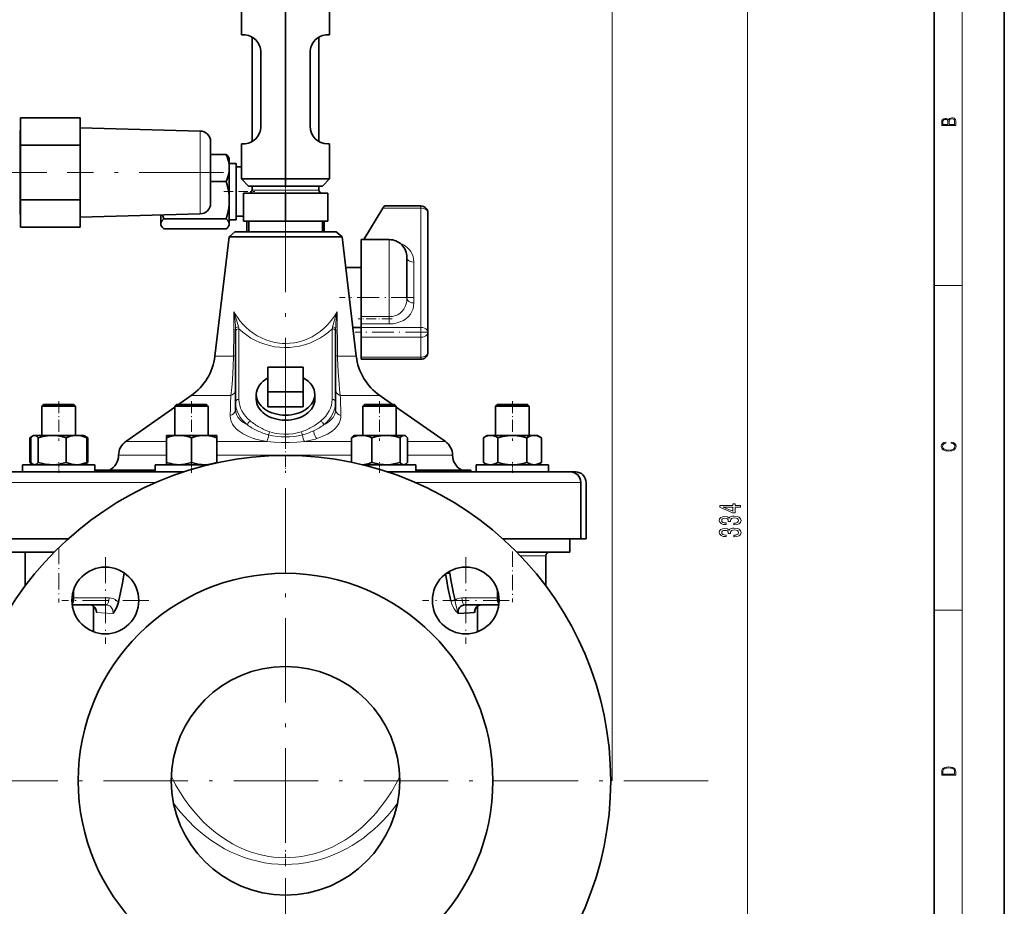
# Model space of a CAD drawing. Extents: x 0 to 420, y 0 to 297.
# Drawn here: x 280 to 420, y 106 to 232 of the extents above; entities that cross this region are included whole.
import ezdxf

# ---------------------------------------------------------------- set-up
doc = ezdxf.new("R2010")
doc.units = 0
doc.linetypes.add('DASHDOT', pattern=[18.5, 12, -3, 0.5, -3])

msp = doc.modelspace()

# ---------------------------------------------------------------- linework, layer by layer
at = {"color": 7, "lineweight": 35}
for p, q in [((420, 0), (420, 297)), ((410, 10), (410, 287)), ((311.511597, 243.800476), (311.511597, 230.300476)), ((317.761597, 243.800476), (317.761597, 209.800476)), ((324.011597, 243.800476), (324.011597, 230.300476)), ((311.511597, 230.300476), (311.761597, 230.300476)), ((313.011597, 215.135422), (313.011597, 229.965546)), ((322.511597, 215.135422), (322.511597, 229.965546)), ((323.761597, 230.300476), (324.011597, 230.300476)), ((314.261597, 227.800476), (314.261597, 217.300476)), ((321.261597, 217.300476), (321.261597, 227.800476)), ((280.046631, 218.490845), (288.546631, 218.490845)), ((280.046631, 218.490845), (280.046631, 214.608154)), ((288.546631, 214.608154), (288.546631, 218.490845)), ((279.946625, 216.700485), (280.046631, 216.700485)), ((305.613525, 216.619049), (288.546631, 217.065964)), ((280.046631, 214.608154), (288.546631, 214.608154)), ((280.046631, 214.608154), (280.046631, 206.842804)), ((288.546631, 206.842804), (288.546631, 214.608154)), ((307.097626, 215.095566), (307.097626, 210.725479)), ((311.761597, 214.800476), (311.511597, 214.800476)), ((311.511597, 214.800476), (311.511597, 209.800476)), ((324.011597, 214.800476), (323.761597, 214.800476)), ((324.011597, 214.800476), (324.011597, 209.800476)), ((307.097626, 213.305481), (309.337372, 213.305481)), ((309.761627, 212.757538), (309.666718, 212.921906)), ((309.761627, 212.757538), (309.761627, 211.366302)), ((309.761627, 212.007538), (310.761627, 212.007538)), ((310.761627, 205.179108), (310.761627, 212.007538)), ((310.761627, 211.507538), (311.511658, 211.507538)), ((307.097626, 210.725479), (307.097626, 206.355392)), ((309.761627, 211.366302), (309.761627, 206.778152)), ((307.097626, 209.427124), (309.337372, 209.427124)), ((317.761597, 209.800476), (311.511597, 209.800476)), ((312.511597, 208.800476), (311.511597, 209.800476)), ((312.511597, 208.800476), (317.761597, 208.800476)), ((313.011597, 208.800476), (313.011597, 208.200485)), ((317.761597, 208.800476), (317.761597, 209.800476)), ((324.011597, 209.800476), (317.761597, 209.800476)), ((317.761597, 208.800476), (323.011597, 208.800476)), ((322.511597, 208.800476), (322.511597, 208.200485)), ((323.011597, 208.800476), (324.011597, 209.800476)), ((317.761597, 207.800476), (311.761597, 207.800476)), ((311.761597, 203.800476), (311.761597, 207.800476)), ((323.761597, 207.800476), (317.761597, 207.800476)), ((317.761597, 203.800476), (317.761597, 207.800476)), ((323.761597, 203.800476), (323.761597, 207.800476)), ((280.046631, 206.842804), (288.546631, 206.842804)), ((280.046631, 206.842804), (280.046631, 202.960114)), ((288.546631, 202.960114), (288.546631, 206.842804)), ((309.761627, 206.778152), (309.761627, 203.419388)), ((337.011597, 205.96698), (331.887085, 205.96698)), ((279.946625, 204.750473), (280.046631, 204.750473)), ((305.613525, 204.831909), (288.546631, 204.384995)), ((300.011627, 203.419388), (300.011627, 204.685226)), ((310.761627, 204.007538), (310.761627, 205.179108)), ((310.761627, 204.507538), (311.761658, 204.507538)), ((331.591797, 205.674088), (328.920959, 201.175598)), ((338.011597, 187.996414), (338.011597, 204.96698)), ((300.011627, 203.257599), (300.011627, 203.419388)), ((300.011627, 203.257599), (300.106506, 203.09317)), ((300.435852, 204.129181), (309.337372, 204.129181)), ((309.761627, 203.257538), (309.666718, 203.09317)), ((309.761627, 204.007538), (310.761627, 204.007538)), ((309.761627, 203.419388), (309.761627, 203.257538)), ((317.761597, 203.800476), (311.761597, 203.800476)), ((312.261597, 202.300476), (312.261597, 203.800446)), ((312.522858, 203.800476), (312.522858, 202.300476)), ((323.761597, 203.800476), (317.761597, 203.800476)), ((323.000366, 203.800476), (323.000366, 202.300476)), ((323.261597, 202.300476), (323.261597, 203.800446)), ((280.046631, 202.960114), (288.546631, 202.960114)), ((300.435852, 202.70961), (309.337372, 202.70961)), ((310.561615, 202.300476), (309.722961, 201.55574)), ((317.761597, 202.300476), (310.561615, 202.300476)), ((324.961609, 202.300476), (317.761597, 202.300476)), ((324.961609, 202.300476), (325.800262, 201.55574)), ((309.722961, 201.55574), (307.705566, 184.605011)), ((309.722961, 201.55574), (317.761597, 201.55574)), ((317.761597, 201.55574), (325.800262, 201.55574)), ((325.800262, 201.55574), (327.817688, 184.605011)), ((328.511597, 201.175598), (332.511597, 201.175598)), ((328.511597, 201.175491), (328.511597, 190.223953)), ((335.011597, 192.874039), (335.011597, 198.675598)), ((328.511597, 197.196075), (326.319153, 197.195953)), ((328.511597, 190.223953), (328.511597, 189.186066)), ((328.511597, 189.186066), (328.511597, 188.703522)), ((310.636627, 188.45929), (310.636627, 188.136551)), ((310.636627, 188.136551), (310.636627, 178.096924)), ((324.886597, 188.136551), (324.886597, 188.45929)), ((324.886597, 178.096924), (324.886597, 188.136551)), ((328.511597, 188.696167), (327.33078, 188.696167)), ((328.511597, 188.703522), (328.511597, 187.289307)), ((338.011597, 185.167999), (338.011597, 187.996414)), ((328.511597, 187.289307), (328.511597, 184.460892)), ((328.511597, 184.460892), (328.511597, 184.167999)), ((337.011597, 184.167999), (328.511597, 184.167999)), ((315.261597, 183.046677), (320.261597, 183.046677)), ((315.261597, 179.511139), (315.261597, 183.046677)), ((320.261597, 183.046677), (320.261597, 179.511139)), ((320.261597, 179.511139), (315.261597, 179.511139)), ((315.261597, 177.389816), (315.261597, 179.511139)), ((320.261597, 177.389816), (320.261597, 179.511139)), ((304.35022, 178.997269), (302.533936, 177.725479)), ((310.636627, 178.096924), (310.636627, 177.007874)), ((313.59613, 178.45047), (313.59613, 179.157593)), ((321.927124, 178.45047), (321.927124, 179.157593)), ((324.886597, 178.096924), (324.886597, 177.007874)), ((331.173004, 178.997269), (332.989288, 177.725479)), ((283.363861, 177.725479), (283.113861, 177.475479)), ((283.363861, 177.725479), (283.113861, 177.475479)), ((283.113861, 177.475479), (283.938171, 177.475479)), ((283.113861, 177.475479), (283.113861, 173.332077)), ((283.113861, 177.475479), (283.113861, 173.332077)), ((284.101624, 177.725479), (283.363861, 177.725479)), ((283.938171, 177.475479), (287.876373, 177.475479)), ((287.626373, 177.725479), (284.101624, 177.725479)), ((287.626373, 177.725479), (287.876373, 177.475479)), ((287.626373, 177.725479), (287.876373, 177.475479)), ((287.876373, 177.475479), (287.876373, 173.332077)), ((302.015167, 177.362244), (295.023315, 172.466492)), ((302.265137, 177.725479), (302.015137, 177.475479)), ((302.265137, 177.725479), (302.015137, 177.475479)), ((302.015137, 177.475479), (304.569489, 177.475479)), ((302.015137, 177.475479), (302.015137, 177.362183)), ((302.015137, 177.475479), (302.015137, 173.332077)), ((304.551331, 177.725479), (302.265137, 177.725479)), ((306.527649, 177.725479), (304.551331, 177.725479)), ((304.569489, 177.475479), (306.777649, 177.475479)), ((306.527649, 177.725479), (306.777649, 177.475479)), ((306.777649, 177.475479), (306.777649, 173.332077)), ((320.261597, 177.389816), (315.261597, 177.389816)), ((328.995575, 177.725479), (328.745575, 177.475479)), ((328.745575, 177.475479), (332.928589, 177.475479)), ((328.745575, 177.475479), (328.745575, 173.332077)), ((332.73941, 177.725479), (328.995575, 177.725479)), ((333.258087, 177.725479), (332.73941, 177.725479)), ((332.928589, 177.475479), (333.508087, 177.475479)), ((333.258087, 177.725479), (333.508087, 177.475479)), ((333.258087, 177.725479), (333.508087, 177.475479)), ((333.508087, 177.475479), (333.508087, 173.332077)), ((333.508118, 177.362213), (340.499908, 172.466492)), ((347.896851, 177.725479), (347.646851, 177.475479)), ((347.896851, 177.725479), (347.646851, 177.475479)), ((347.646851, 177.475479), (347.653168, 177.475479)), ((347.646851, 177.475479), (347.646851, 173.332077)), ((347.646851, 177.475479), (347.646851, 173.332077)), ((347.653168, 177.475479), (352.409363, 177.475479)), ((347.902496, 177.725479), (347.896851, 177.725479)), ((352.159363, 177.725479), (347.902496, 177.725479)), ((352.159363, 177.725479), (352.409363, 177.475479)), ((352.159363, 177.725479), (352.409363, 177.475479)), ((352.409363, 177.475479), (352.409363, 173.332077)), ((281.920074, 173.332077), (281.367004, 173.012772)), ((281.367004, 169.485794), (281.367004, 173.012772)), ((281.50766, 169.485794), (281.50766, 173.012772)), ((281.920105, 173.332077), (281.796295, 173.26062)), ((281.920105, 173.332077), (282.041901, 173.332077)), ((282.041901, 173.332077), (284.569824, 173.332077)), ((282.399048, 173.332077), (282.393005, 173.332062)), ((282.402252, 173.332077), (282.399048, 173.332077)), ((282.576111, 169.485794), (282.576111, 173.012772)), ((284.569824, 173.332077), (288.023071, 173.332077)), ((286.563568, 169.485794), (286.563568, 173.012772)), ((288.023071, 173.332077), (289.070129, 173.332077)), ((288.591217, 173.332077), (288.584534, 173.332062)), ((288.599304, 173.332062), (288.591217, 173.332077)), ((289.070129, 173.332077), (289.193939, 173.26062)), ((289.07016, 173.332077), (289.62323, 173.012772)), ((289.482574, 169.485794), (289.482574, 173.012772)), ((289.62323, 169.485794), (289.62323, 173.012772)), ((300.82135, 173.332077), (302.608887, 173.332077)), ((300.82135, 173.012772), (300.82135, 173.332077)), ((300.82135, 169.485794), (300.82135, 173.012772)), ((302.608887, 173.332077), (306.183929, 173.332077)), ((304.396393, 169.485794), (304.396393, 173.012772)), ((306.183929, 173.332077), (307.971436, 173.332077)), ((307.971436, 173.332077), (307.971436, 173.012772)), ((307.971436, 169.485794), (307.971436, 173.012772)), ((327.139374, 169.514755), (327.139374, 173.012772)), ((327.551819, 173.332077), (327.428009, 173.26062)), ((327.551819, 173.332077), (328.598877, 173.332077)), ((328.598877, 173.332077), (332.052124, 173.332077)), ((330.058411, 169.485794), (330.058411, 173.012772)), ((332.052124, 173.332077), (334.580078, 173.332077)), ((334.045837, 169.485794), (334.045837, 173.012772)), ((334.580078, 173.332077), (334.701843, 173.332077)), ((334.701843, 173.332077), (334.825653, 173.26062)), ((335.114288, 169.485794), (335.114288, 173.012772)), ((346.453064, 173.332077), (345.899994, 173.012772)), ((345.899994, 169.485794), (345.899994, 173.012772)), ((346.329285, 173.26062), (346.324219, 173.25766)), ((346.453094, 173.332077), (346.329285, 173.26062)), ((346.342712, 173.268173), (346.329285, 173.26062)), ((346.453064, 173.332077), (346.932007, 173.332077)), ((346.932007, 173.332077), (350.028107, 173.332077)), ((347.96405, 169.485794), (347.96405, 173.012772)), ((350.028107, 173.332077), (353.124207, 173.332077)), ((352.092163, 169.485794), (352.092163, 173.012772)), ((352.556061, 173.332077), (352.550049, 173.332077)), ((352.567474, 173.332062), (352.556061, 173.332077)), ((353.124207, 173.332077), (353.603149, 173.332077)), ((353.603149, 173.332077), (354.156219, 173.012772)), ((353.679596, 173.287949), (353.726929, 173.26062)), ((353.726929, 173.26062), (353.729492, 173.259125)), ((354.156219, 169.485794), (354.156219, 173.012772)), ((281.793762, 169.23941), (281.367004, 169.485794)), ((289.199036, 169.240875), (289.62323, 169.485794)), ((300.82135, 169.166473), (300.82135, 169.485794)), ((307.971436, 169.485794), (307.971191, 169.427429)), ((346.453064, 169.166473), (345.899994, 169.485794)), ((353.603149, 169.166473), (354.156219, 169.485794)), ((303.282074, 168.150482), (277.261627, 168.150482)), ((280.682739, 169.166473), (280.335754, 169.166473)), ((280.335754, 168.150482), (280.335754, 169.166473)), ((280.335754, 168.150482), (280.335754, 169.166473)), ((290.65451, 169.166473), (280.682739, 169.166473)), ((281.920105, 169.166473), (281.796295, 169.23793)), ((281.920074, 169.166473), (281.843658, 169.210602)), ((289.070129, 169.166473), (289.193939, 169.23793)), ((290.654175, 168.400482), (290.654175, 168.150482)), ((290.654175, 168.400482), (291.034607, 168.400482)), ((290.65451, 168.400482), (290.65451, 169.166473)), ((291.034607, 168.400482), (291.191895, 168.400482)), ((291.034607, 168.150482), (291.034607, 168.400482)), ((291.191895, 168.400482), (293.40683, 168.400482)), ((291.191895, 168.150482), (291.191895, 168.400482)), ((291.521271, 168.400482), (292.650421, 168.400482)), ((291.82373, 168.400482), (292.020508, 168.400482)), ((291.82373, 168.150482), (291.82373, 168.400482)), ((292.020508, 168.400482), (293.749084, 168.400482)), ((293.749084, 168.400482), (293.884216, 168.400482)), ((293.884155, 168.400482), (294.178558, 168.400482)), ((293.884155, 168.150482), (293.884155, 168.400482)), ((294.178558, 168.400482), (295.481171, 168.400482)), ((295.150238, 168.150482), (295.150238, 168.400482)), ((295.150238, 168.400482), (295.380676, 168.400482)), ((295.380676, 168.150482), (295.380676, 168.400482)), ((295.380676, 168.400482), (296.227417, 168.400482)), ((295.481171, 168.400482), (295.958893, 168.400482)), ((295.958893, 168.400482), (295.978485, 168.400482)), ((295.978302, 168.400482), (296.245117, 168.400482)), ((296.227417, 168.150482), (296.227417, 168.400482)), ((296.227417, 168.400482), (296.281158, 168.400482)), ((296.245117, 168.400482), (296.435455, 168.400482)), ((296.281158, 168.400482), (296.511597, 168.400482)), ((296.281158, 168.150482), (296.281158, 168.400482)), ((296.511597, 168.150482), (296.511597, 168.400482)), ((296.511597, 168.400482), (298.309174, 168.400482)), ((296.511597, 168.400482), (297.127899, 168.400482)), ((296.707214, 168.150482), (296.707214, 168.400482)), ((296.707214, 168.400482), (296.970184, 168.400482)), ((296.970184, 168.150482), (296.970184, 168.400482)), ((296.970184, 168.400482), (297.676331, 168.400482)), ((297.676331, 168.400482), (298.179199, 168.400482)), ((297.676331, 168.150482), (297.676331, 168.400482)), ((298.179199, 168.150482), (298.179199, 168.400482)), ((298.179199, 168.400482), (298.462158, 168.400482)), ((298.462158, 168.150482), (298.462158, 168.400482)), ((298.462158, 168.400482), (299.23703, 168.400482)), ((298.682312, 168.400482), (298.947632, 168.400482)), ((298.682312, 168.150482), (298.682312, 168.400482)), ((298.947632, 168.400482), (299.23703, 168.400482)), ((298.947632, 168.150482), (298.947632, 168.400482)), ((302.308868, 169.166473), (299.23703, 169.166473)), ((299.23703, 168.150482), (299.23703, 169.166473)), ((306.835999, 169.166473), (302.308868, 169.166473)), ((332.987, 169.166473), (328.687225, 169.166473)), ((358.261597, 168.150482), (332.24115, 168.150482)), ((336.286194, 169.166473), (332.987, 169.166473)), ((334.701843, 169.166473), (334.825653, 169.23793)), ((336.286194, 168.150482), (336.286194, 169.166473)), ((336.286224, 168.400482), (336.826416, 168.400482)), ((336.286224, 168.400482), (336.662476, 168.400482)), ((336.662476, 168.150482), (336.662476, 168.400482)), ((336.662476, 168.400482), (337.359955, 168.400482)), ((336.826416, 168.400482), (338.321136, 168.400482)), ((337.359955, 168.150482), (337.359955, 168.400482)), ((337.359955, 168.400482), (337.655273, 168.400482)), ((337.655273, 168.150482), (337.655273, 168.400482)), ((337.655914, 168.400482), (339.442139, 168.400482)), ((338.210266, 168.400482), (340.08844, 168.400482)), ((338.321136, 168.400482), (338.56485, 168.400482)), ((338.321136, 168.150482), (338.321136, 168.400482)), ((338.56485, 168.150482), (338.56485, 168.400482)), ((339.442139, 168.400482), (339.674103, 168.400482)), ((339.442139, 168.150482), (339.442139, 168.400482)), ((339.44693, 168.400482), (340.361206, 168.400482)), ((339.674103, 168.400482), (341.611267, 168.400482)), ((339.674103, 168.150482), (339.674103, 168.400482)), ((340.08844, 168.400482), (341.320923, 168.400482)), ((340.08844, 168.150482), (340.08844, 168.400482)), ((340.919434, 168.400482), (341.14859, 168.400482)), ((341.14859, 168.400482), (341.268311, 168.400482)), ((341.268311, 168.400482), (342.065369, 168.400482)), ((341.320923, 168.150482), (341.320923, 168.400482)), ((341.320923, 168.400482), (343.100433, 168.400482)), ((341.611267, 168.400482), (341.809631, 168.400482)), ((341.611267, 168.150482), (341.611267, 168.400482)), ((341.809631, 168.150482), (341.809631, 168.400482)), ((342.065369, 168.400482), (342.680542, 168.400482)), ((342.307861, 168.400482), (343.045807, 168.400482)), ((342.680542, 168.400482), (342.927917, 168.400482)), ((342.680542, 168.150482), (342.680542, 168.400482)), ((342.927917, 168.150482), (342.927917, 168.400482)), ((343.100433, 168.150482), (343.100433, 168.400482)), ((343.100433, 168.400482), (344.095184, 168.400482)), ((344.095184, 168.150482), (344.095184, 168.400482)), ((344.868744, 168.150482), (344.868744, 169.166473)), ((344.868744, 168.150482), (344.868744, 169.166473)), ((354.746307, 169.166473), (344.869354, 169.166473)), ((355.1875, 169.166473), (354.746307, 169.166473)), ((355.1875, 168.150482), (355.1875, 169.166473)), ((358.261597, 168.150482), (359.011597, 168.150482)), ((359.754913, 158.650482), (359.754913, 166.650482)), ((360.511597, 166.650482), (360.511597, 158.650482)), ((275.768311, 158.650482), (286.875031, 158.650482)), ((348.648193, 158.650482), (359.754913, 158.650482)), ((358.199097, 158.650482), (358.199097, 156.725479)), ((360.511597, 158.650482), (359.754913, 158.650482)), ((277.324127, 156.725479), (284.855499, 156.725479)), ((280.745117, 156.725479), (280.745117, 151.953339)), ((280.745117, 156.725479), (280.745117, 151.953384)), ((350.667725, 156.725479), (358.199097, 156.725479)), ((354.778107, 156.225479), (354.778107, 151.953491)), ((294.782196, 153.798019), (294.783081, 153.725266)), ((294.783569, 153.725403), (294.887024, 153.725372)), ((287.607086, 151.312195), (287.607086, 150.225479)), ((347.916138, 151.312439), (347.916138, 150.225479)), ((287.421356, 149.225479), (292.281616, 149.225479)), ((343.241608, 149.225479), (348.101959, 149.225479)), ((290.866394, 148.147583), (290.850189, 148.318634))]:
    msp.add_line(p, q, dxfattribs=at)
at = {"color": 7, "lineweight": 13}
for p, q in [((414, 6), (414, 291)), ((364.243774, 124.225479), (364.243774, 259.791168)), ((383.466614, 80.215973), (383.466614, 242.309998)), ((279.946625, 216.700485), (279.946625, 216.245667)), ((279.946625, 216.245667), (279.946625, 208.43895)), ((305.613525, 216.619049), (305.613525, 210.725479)), ((305.613525, 210.725479), (305.613525, 204.831909)), ((279.946625, 208.43895), (279.946625, 204.750473)), ((322.511597, 208.200485), (313.011597, 208.200485)), ((337.011597, 205.674088), (337.011597, 205.96698)), ((331.591797, 205.674088), (337.011597, 205.674088)), ((337.011597, 205.674088), (337.011597, 188.703522)), ((332.511597, 201.175598), (332.511597, 190.223953)), ((336.011597, 192.166931), (336.011597, 197.968048)), ((410, 194.666672), (414, 194.666672)), ((310.412628, 190.082825), (310.420105, 190.920258)), ((325.110626, 190.082825), (325.103119, 190.920258)), ((332.511597, 190.223953), (328.511597, 190.223953)), ((328.511597, 189.186066), (332.511597, 189.186066)), ((332.511597, 190.223953), (332.511597, 189.186066)), ((311.136597, 178.45047), (311.136597, 188.487778)), ((324.386597, 188.491043), (324.386597, 178.45047)), ((337.011597, 188.703522), (328.511597, 188.703522)), ((337.011597, 188.703522), (337.011597, 187.289307)), ((328.511597, 187.289307), (337.011597, 187.289307)), ((337.011597, 187.289307), (337.011597, 184.460892)), ((307.705566, 184.605011), (310.366821, 184.605011)), ((325.156403, 184.605011), (327.817688, 184.605011)), ((337.011597, 184.460892), (328.511597, 184.460892)), ((337.011597, 184.460892), (337.011597, 184.167999)), ((304.35022, 178.997269), (309.969849, 178.997269)), ((325.553375, 178.997269), (331.173004, 178.997269)), ((295.023315, 172.466492), (300.82135, 172.466492)), ((307.971436, 172.466492), (315.083313, 172.466492)), ((320.439911, 172.466492), (327.139374, 172.466492)), ((335.114288, 172.466492), (340.499908, 172.466492)), ((294.011627, 170.523026), (300.82135, 170.523026)), ((307.971436, 170.523026), (327.139374, 170.523026)), ((335.114288, 170.523026), (341.511597, 170.523026)), ((292.020508, 168.150482), (292.020508, 168.400482)), ((293.749084, 168.150482), (293.749084, 168.400482)), ((294.178558, 168.150482), (294.178558, 168.400482)), ((342.065369, 168.150482), (342.065369, 168.400482)), ((275.768311, 166.650482), (299.344727, 166.650482)), ((336.178497, 166.650482), (359.754913, 166.650482)), ((351.154175, 156.225479), (354.778107, 156.225479)), ((287.607086, 150.225479), (287.393219, 150.225479)), ((292.664307, 150.225479), (287.607086, 150.225479)), ((347.916138, 150.225479), (342.858948, 150.225479)), ((348.130005, 150.225479), (347.916138, 150.225479)), ((410, 148.5), (414, 148.5))]:
    msp.add_line(p, q, dxfattribs=at)
at = {"color": 7, "linetype": 'DASHDOT', "lineweight": 13, "ltscale": 0.444904}
msp.add_line((317.761597, 213.652405), (317.761597, 231.448547), dxfattribs=at)
at = {"color": 7, "linetype": 'DASHDOT', "lineweight": 13}
for p, q in [((283.7901, 210.725479), (238.868118, 210.725479)), ((308.952728, 210.725479), (286.691223, 210.725479)), ((317.761597, 205.720047), (317.761597, 182.685196)), ((317.761597, 184.350479), (317.761597, 64.100479)), ((377.886597, 124.225479), (257.636627, 124.225479))]:
    msp.add_line(p, q, dxfattribs=at)
at = {"color": 7, "linetype": 'DASHDOT', "lineweight": 13, "ltscale": 0.030007}
msp.add_line((317.761597, 208.900497), (317.761597, 207.700211), dxfattribs=at)
at = {"color": 7, "linetype": 'DASHDOT', "lineweight": 13, "ltscale": 0.110232}
msp.add_line((308.969666, 208.007538), (313.378937, 208.007538), dxfattribs=at)
at = {"color": 7, "linetype": 'DASHDOT', "lineweight": 13, "ltscale": 0.262606}
msp.add_line((335.948059, 192.946167), (325.443817, 192.946167), dxfattribs=at)
at = {"color": 7, "linetype": 'DASHDOT', "lineweight": 13, "ltscale": 0.120007}
msp.add_line((332.911621, 189.893158), (328.111328, 189.893158), dxfattribs=at)
at = {"color": 7, "linetype": 'DASHDOT', "lineweight": 13, "ltscale": 0.255007}
msp.add_line((337.861633, 187.996414), (327.661346, 187.996414), dxfattribs=at)
at = {"color": 7, "linetype": 'DASHDOT', "lineweight": 13, "ltscale": 0.141389}
for p, q in [((285.495117, 178.196777), (285.495117, 172.541229)), ((304.396393, 178.196777), (304.396393, 172.541229)), ((331.126831, 178.196777), (331.126831, 172.541229)), ((350.028107, 178.196777), (350.028107, 172.541229))]:
    msp.add_line(p, q, dxfattribs=at)
at = {"color": 7, "linetype": 'DASHDOT', "lineweight": 13, "ltscale": 0.121988}
msp.add_line((317.761597, 172.873123), (317.761597, 167.993591), dxfattribs=at)
at = {"color": 7, "linetype": 'DASHDOT', "lineweight": 13, "ltscale": 0.040059}
for p, q in [((285.495117, 168.016953), (285.495117, 169.619324)), ((304.396393, 168.016953), (304.396393, 169.619324)), ((331.126831, 168.016953), (331.126831, 169.619324)), ((350.028107, 168.016953), (350.028107, 169.619324))]:
    msp.add_line(p, q, dxfattribs=at)
at = {"color": 7, "linetype": 'DASHDOT', "lineweight": 13, "ltscale": 0.195008}
msp.add_line((285.495117, 157.375504), (285.495117, 149.575195), dxfattribs=at)
at = {"color": 7, "linetype": 'DASHDOT', "lineweight": 13, "ltscale": 0.30875}
for p, q in [((292.128998, 156.033096), (292.128998, 143.683105)), ((343.394226, 156.033096), (343.394226, 143.683105)), ((298.303986, 149.858093), (285.953979, 149.858093)), ((349.569244, 149.858093), (337.219238, 149.858093))]:
    msp.add_line(p, q, dxfattribs=at)
at = {"color": 7, "linetype": 'DASHDOT', "lineweight": 13, "ltscale": 0.180007}
msp.add_line((350.028107, 156.8255), (350.028107, 149.625214), dxfattribs=at)
at = {"color": 7, "linetype": 'DASHDOT', "lineweight": 13, "ltscale": 0.347469}
msp.add_line((317.761597, 125.988853), (317.761597, 112.090096), dxfattribs=at)
at = {"color": 7, "lineweight": 13}
for points in [[(413.092773, 217.408401), (413.092773, 217.823563), (413.087219, 218.092682), (413.048279, 218.255402), (412.973175, 218.353455), (412.8591, 218.428574), (412.720032, 218.474457), (412.553131, 218.49115), (412.36676, 218.470291), (412.213776, 218.41188), (412.102509, 218.320084), (412.035736, 218.199081), (411.966217, 218.292969), (411.866058, 218.363892), (411.74646, 218.405624), (411.604584, 218.422302), (411.351471, 218.374329), (411.173431, 218.240799), (411.109467, 218.094772), (411.092773, 217.904922), (411.092773, 217.408401)], [(411.256897, 217.879883), (411.27359, 218.05513), (411.329224, 218.180298), (411.440491, 218.255402), (411.615723, 218.280441), (411.796539, 218.253326), (411.904999, 218.178223), (411.960632, 218.048874), (411.974548, 217.867371), (411.974548, 217.546097), (411.256897, 217.546097)], [(412.92865, 217.546097), (412.138672, 217.546097), (412.138672, 217.961258), (412.166473, 218.128143), (412.241577, 218.251236), (412.369537, 218.324249), (412.5448, 218.349289), (412.733948, 218.324249), (412.850769, 218.251236), (412.911957, 218.128143), (412.92865, 217.950821)], [(412.439087, 172.234772), (412.669952, 172.193054), (412.842438, 172.099167), (412.94812, 171.959396), (412.984283, 171.779984), (412.925873, 171.563004), (412.753418, 171.400284), (412.469696, 171.295975), (412.085815, 171.260513), (411.70752, 171.295975), (411.432129, 171.398193), (411.262451, 171.558838), (411.204041, 171.775803), (411.237427, 171.946884), (411.332001, 172.082489), (411.482208, 172.176361), (411.67691, 172.220169), (411.67691, 172.355774), (411.415436, 172.30571), (411.215179, 172.186798), (411.087219, 172.007385), (411.039917, 171.775803), (411.112244, 171.504593), (411.198486, 171.391937), (411.318085, 171.295975), (411.646332, 171.164536), (411.85495, 171.129074), (412.088593, 171.118637), (412.32782, 171.129074), (412.536438, 171.164536), (412.870239, 171.293884), (413.078857, 171.500427), (413.148407, 171.771637), (413.098328, 172.011551), (412.962036, 172.195145), (412.739502, 172.316147), (412.439087, 172.370377)], [(382.466614, 163.117004), (382.466614, 163.350433), (381.723114, 163.350433), (381.723114, 163.607208), (381.377289, 163.607208), (381.377289, 163.350433), (379.531464, 163.350433), (379.531464, 163.11441), (381.342712, 162.325943), (381.723114, 162.325943), (381.723114, 163.117004)], [(381.377289, 162.543808), (380.032898, 163.117004), (381.377289, 163.117004)], [(381.524261, 160.609375), (381.554504, 160.609375), (381.969513, 160.650879), (382.280762, 160.772766), (382.479614, 160.964706), (382.553101, 161.218887), (382.479614, 161.488617), (382.289398, 161.690933), (381.986816, 161.820618), (381.597748, 161.867294), (381.342712, 161.846558), (381.135223, 161.78949), (380.975281, 161.696121), (380.858582, 161.571625), (380.625122, 161.740204), (380.253357, 161.799866), (379.916199, 161.760956), (379.661133, 161.649429), (379.501221, 161.46788), (379.445007, 161.218887), (379.51416, 160.985458), (379.704376, 160.806488), (380.006958, 160.689774), (380.408997, 160.650879), (380.43927, 160.650879), (380.43927, 160.881714), (380.162598, 160.902466), (379.963745, 160.969894), (379.842712, 161.078827), (379.7995, 161.231857), (379.834045, 161.36673), (379.924835, 161.465286), (380.071838, 161.524933), (380.27066, 161.548279), (380.482483, 161.524933), (380.625122, 161.462692), (380.711578, 161.35376), (380.737518, 161.205917), (380.733215, 161.104767), (381.074707, 161.104767), (381.06604, 161.231857), (381.10495, 161.395248), (381.20871, 161.517151), (381.377289, 161.589783), (381.597748, 161.615723), (381.84848, 161.587189), (382.034363, 161.511963), (382.151062, 161.392654), (382.189972, 161.234451), (382.146729, 161.071045), (382.017059, 160.951736), (381.80957, 160.876526), (381.524261, 160.847992)], [(381.524261, 158.897995), (381.554504, 158.897995), (381.969513, 158.939484), (382.280762, 159.061386), (382.479614, 159.253326), (382.553101, 159.507507), (382.479614, 159.777237), (382.289398, 159.979553), (381.986816, 160.109222), (381.597748, 160.155914), (381.342712, 160.135162), (381.135223, 160.07811), (380.975281, 159.984741), (380.858582, 159.860229), (380.625122, 160.028824), (380.253357, 160.088486), (379.916199, 160.049576), (379.661133, 159.938049), (379.501221, 159.7565), (379.445007, 159.507507), (379.51416, 159.274078), (379.704376, 159.095108), (380.006958, 158.978394), (380.408997, 158.939484), (380.43927, 158.939484), (380.43927, 159.170319), (380.162598, 159.191071), (379.963745, 159.258514), (379.842712, 159.367447), (379.7995, 159.520477), (379.834045, 159.655334), (379.924835, 159.753906), (380.071838, 159.813553), (380.27066, 159.836899), (380.482483, 159.813553), (380.625122, 159.751312), (380.711578, 159.642365), (380.737518, 159.494537), (380.733215, 159.393372), (381.074707, 159.393372), (381.06604, 159.520477), (381.10495, 159.683868), (381.20871, 159.805771), (381.377289, 159.878387), (381.597748, 159.904327), (381.84848, 159.875793), (382.034363, 159.800583), (382.151062, 159.681274), (382.189972, 159.523071), (382.146729, 159.359665), (382.017059, 159.240356), (381.80957, 159.165131), (381.524261, 159.136612)], [(411.092773, 125.368179), (411.092773, 125.01561), (413.092773, 125.01561), (413.092773, 125.42868), (413.078857, 125.683205), (413.006531, 125.87722), (412.867462, 126.010742), (412.667175, 126.110878), (412.408478, 126.171379), (412.088593, 126.192245), (411.790955, 126.171379), (411.543396, 126.117134), (411.345917, 126.027428), (411.201263, 125.908516), (411.109467, 125.71032), (411.092773, 125.470406)], [(412.92865, 125.153297), (411.256897, 125.153297), (411.256897, 125.42868), (411.270813, 125.658165), (411.345917, 125.833412), (411.465515, 125.927292), (411.629639, 125.994049), (411.838257, 126.035774), (412.094177, 126.050377), (412.361206, 126.035774), (412.575378, 125.994049), (412.739502, 125.923119), (412.853546, 125.822983), (412.917542, 125.660255), (412.92865, 125.443283)]]:
    msp.add_lwpolyline(points, close=True, dxfattribs=at)
at = {"color": 7, "lineweight": 35}
for points in [[(309.337372, 213.305481), (309.531342, 213.10997), (309.664734, 212.925339)], [(309.761627, 211.366302), (309.740509, 211.783829), (309.678131, 212.201294), (309.574524, 212.627914), (309.46875, 212.959427), (309.337372, 213.305481)], [(309.337372, 209.427124), (309.46875, 209.773178), (309.574524, 210.104691), (309.678131, 210.531296), (309.740509, 210.948776), (309.761627, 211.366302)], [(309.761627, 206.778152), (309.740509, 207.348495), (309.678131, 207.918777), (309.574524, 208.501541), (309.46875, 208.954407), (309.337372, 209.427124)], [(309.337372, 204.129181), (309.46875, 204.601898), (309.574524, 205.054764), (309.678131, 205.637527), (309.740509, 206.207809), (309.761627, 206.778152)], [(300.435852, 204.129181), (300.1987, 203.88118), (300.117096, 203.763626), (300.058777, 203.648407), (300.023529, 203.534149), (300.011627, 203.419388)], [(300.011627, 203.419388), (300.036102, 203.254715), (300.10849, 203.089752)], [(300.10849, 203.089752), (300.241882, 202.905121), (300.435852, 202.70961)], [(309.761627, 203.419388), (309.749695, 203.534149), (309.714447, 203.648407), (309.656128, 203.763626), (309.574524, 203.88118), (309.337372, 204.129181)], [(309.337372, 202.70961), (309.531342, 202.905121), (309.664734, 203.089752)], [(309.664734, 203.089752), (309.737122, 203.254715), (309.761627, 203.419388)], [(281.796295, 173.26062), (281.692566, 173.189468), (281.50766, 173.012772)], [(282.576111, 173.012772), (282.393982, 173.190048), (282.291229, 173.261154), (282.188477, 173.307846), (282.041901, 173.332077)], [(284.569824, 173.332077), (283.890747, 173.293686), (283.219604, 173.18071), (282.576111, 173.012772)], [(286.563568, 173.012772), (285.946075, 173.175156), (285.317932, 173.285538), (284.94458, 173.320557), (284.569824, 173.332077)], [(288.023071, 173.332077), (287.752838, 173.320953), (287.48526, 173.287415), (287.183319, 173.222794), (286.886261, 173.133728), (286.563568, 173.012772)], [(289.482574, 173.012772), (288.96283, 173.194733), (288.695862, 173.26123), (288.425171, 173.306946), (288.023071, 173.332077)], [(289.193939, 173.26062), (289.297699, 173.189468), (289.482574, 173.012772)], [(302.608887, 173.332077), (302.09024, 173.30426), (301.577209, 173.221481), (301.196503, 173.127792), (300.82135, 173.012772)], [(304.396393, 173.012772), (303.843842, 173.174988), (303.27948, 173.285645), (302.944977, 173.320557), (302.608887, 173.332077)], [(306.183929, 173.332077), (305.8479, 173.320587), (305.514374, 173.285812), (305.150818, 173.221649), (304.790955, 173.133423), (304.396393, 173.012772)], [(307.971436, 173.012772), (307.417664, 173.174896), (306.852173, 173.28566), (306.51886, 173.320572), (306.183929, 173.332077)], [(328.598877, 173.332077), (328.174927, 173.304108), (327.757721, 173.221619), (327.445282, 173.127563), (327.139374, 173.012772)], [(327.139374, 173.012772), (327.32428, 173.189468), (327.428009, 173.26062)], [(330.058411, 173.012772), (329.60907, 173.174591), (329.145691, 173.285889), (328.87323, 173.320587), (328.598877, 173.332077)], [(332.052124, 173.332077), (331.372528, 173.293747), (330.700928, 173.180679), (330.058411, 173.012772)], [(334.045837, 173.012772), (333.427734, 173.17511), (332.799011, 173.285553), (332.42627, 173.320557), (332.052124, 173.332077)], [(334.580078, 173.332077), (334.474945, 173.319672), (334.37442, 173.284058), (334.28064, 173.229462), (334.113708, 173.085297), (334.045837, 173.012772)], [(335.114288, 173.012772), (334.929413, 173.189468), (334.825653, 173.26062)], [(346.932007, 173.332077), (346.631012, 173.303757), (346.33905, 173.221985), (346.115356, 173.126953), (345.899994, 173.012772)], [(347.96405, 173.012772), (347.756287, 173.124008), (347.54071, 173.21759), (347.316833, 173.28653), (347.125702, 173.320679), (346.932007, 173.332077)], [(350.028107, 173.332077), (349.367981, 173.29718), (348.691406, 173.19252), (347.96405, 173.012772)], [(352.092163, 173.012772), (351.364807, 173.19252), (350.688232, 173.29718), (350.028107, 173.332077)], [(353.124207, 173.332077), (352.821106, 173.303955), (352.527283, 173.221939), (352.305603, 173.126755), (352.092163, 173.012772)], [(354.156219, 173.012772), (353.792114, 173.193069), (353.60083, 173.260696), (353.404785, 173.307495), (353.124207, 173.332077)], [(281.50766, 169.485794), (281.692566, 169.309097), (281.796295, 169.23793)], [(282.041901, 169.166473), (282.147003, 169.178879), (282.247559, 169.214508), (282.341309, 169.269104), (282.50824, 169.413269), (282.576111, 169.485794)], [(282.576111, 169.485794), (283.194214, 169.323456), (283.822968, 169.213013), (284.195679, 169.178009), (284.569824, 169.166473)], [(284.569824, 169.166473), (285.24942, 169.204803), (285.921021, 169.317871), (286.563568, 169.485794)], [(286.563568, 169.485794), (287.012909, 169.323975), (287.476257, 169.212677), (287.748718, 169.177963), (288.023071, 169.166473)], [(288.023071, 169.166473), (288.447021, 169.194443), (288.864227, 169.276947), (289.176666, 169.371002), (289.482574, 169.485794)], [(289.482574, 169.485794), (289.297699, 169.309097), (289.193939, 169.23793)], [(300.82135, 169.485794), (301.375122, 169.323669), (301.940613, 169.212906), (302.273926, 169.177979), (302.608887, 169.166473)], [(302.608887, 169.166473), (302.944885, 169.177979), (303.278412, 169.212753), (303.641968, 169.276917), (304.001862, 169.365128), (304.396393, 169.485794)], [(304.396393, 169.485794), (304.948975, 169.323563), (305.513306, 169.212921), (305.847809, 169.177994), (306.183929, 169.166473)], [(306.183929, 169.166473), (306.702576, 169.194305), (307.215576, 169.277084), (307.596283, 169.370758), (307.971436, 169.485794)], [(328.682861, 169.167542), (328.955872, 169.186005), (329.225769, 169.22731), (329.491821, 169.289948), (329.753815, 169.371017), (330.058411, 169.485794)], [(330.058411, 169.485794), (330.675873, 169.32341), (331.304016, 169.213013), (331.677368, 169.178009), (332.052124, 169.166473)], [(332.052124, 169.166473), (332.731201, 169.204865), (333.402344, 169.317856), (334.045837, 169.485794)], [(334.045837, 169.485794), (334.227966, 169.308517), (334.330719, 169.237396), (334.433472, 169.190704), (334.580078, 169.166473)], [(334.825653, 169.23793), (334.929413, 169.309097), (335.114288, 169.485794)], [(345.899994, 169.485794), (346.26413, 169.305496), (346.455383, 169.237869), (346.651428, 169.191055), (346.932007, 169.166473)], [(346.932007, 169.166473), (347.235107, 169.194611), (347.528931, 169.276611), (347.75061, 169.371796), (347.96405, 169.485794)], [(347.96405, 169.485794), (348.691406, 169.306046), (349.367981, 169.20137), (350.028107, 169.166473)], [(350.028107, 169.166473), (350.688232, 169.20137), (351.364807, 169.306046), (352.092163, 169.485794)], [(352.092163, 169.485794), (352.299927, 169.374542), (352.515503, 169.280975), (352.73938, 169.212036), (352.930511, 169.177872), (353.124207, 169.166473)], [(353.124207, 169.166473), (353.425232, 169.194794), (353.717163, 169.276566), (353.940857, 169.371613), (354.156219, 169.485794)], [(294.783569, 153.72522), (294.509338, 152.069138), (294.349396, 151.244308), (293.996185, 149.610092)], [(340.52655, 153.644775), (340.68158, 152.677643), (340.858551, 151.714005), (341.265778, 149.797699)], [(341.876465, 149.919937), (341.659515, 150.874542), (341.459595, 151.833221), (341.280212, 152.795959), (341.124939, 153.762512)], [(287.40451, 149.366409), (287.467163, 149.476562), (287.549438, 149.716705), (287.596313, 149.998947), (287.607086, 150.225479)], [(341.266052, 149.797775), (341.360352, 149.808212), (341.594391, 149.851303), (341.876465, 149.919937)], [(289.963013, 149.225479), (290.186035, 149.19223), (290.402039, 149.093063), (290.593567, 148.928711), (290.743408, 148.703506), (290.832886, 148.43338), (290.848785, 148.318619)], [(293.198639, 147.998077), (293.380402, 148.269272), (293.564789, 148.564163), (293.741394, 148.896454), (293.920563, 149.339767), (293.996155, 149.610092)], [(342.32312, 147.997696), (342.299744, 148.176514), (342.307037, 148.35675), (342.345032, 148.534088), (342.413208, 148.702103), (342.508545, 148.853683), (342.629791, 148.985291), (342.770813, 149.090012), (342.928619, 149.167084), (343.08252, 149.210434), (343.241608, 149.225479)], [(345.560242, 149.225479), (345.412506, 149.211273), (345.269745, 149.170425), (345.132629, 149.103912), (345.008362, 149.015472), (344.896881, 148.904297), (344.805359, 148.776047), (344.705505, 148.550323), (344.658905, 148.307724), (344.658112, 148.147675)], [(344.688934, 148.422302), (344.725952, 148.567978), (344.829315, 148.79303), (344.92981, 148.92807), (345.122314, 149.091843), (345.338348, 149.191803), (345.560242, 149.225479)], [(342.323181, 147.997711), (343.998901, 148.09816), (344.658478, 148.147705)]]:
    msp.add_lwpolyline(points, dxfattribs=at)
at = {"color": 7, "lineweight": 13}
for points in [[(336.011597, 197.968048), (335.98465, 198.378113), (335.898926, 198.784576), (335.747314, 199.181686), (335.586304, 199.469559), (335.382965, 199.744125), (335.045776, 200.081421), (334.638794, 200.376282), (334.169525, 200.618469), (333.995361, 200.687683)], [(336.011597, 197.968048), (335.704407, 198.002563), (335.556671, 198.045593), (335.41687, 198.106583), (335.247314, 198.220276), (335.113007, 198.368088), (335.055054, 198.472534), (335.020203, 198.585114), (335.011597, 198.67514)], [(335.011597, 192.874039), (334.991302, 192.458679), (334.92218, 192.049103), (334.793457, 191.654572), (334.60907, 191.303406), (334.365631, 190.99025), (334.062988, 190.719604), (333.717377, 190.506042), (333.322418, 190.346115), (332.906586, 190.252182), (332.511597, 190.223953)], [(332.511597, 189.186066), (333.088013, 189.224442), (333.646149, 189.336197), (334.168793, 189.516266), (334.527496, 189.692734), (334.851562, 189.900299), (335.222778, 190.217773), (335.522003, 190.572098), (335.74762, 190.952728), (335.89978, 191.349884), (335.985016, 191.756668), (336.011597, 192.166931)], [(335.011597, 192.874039), (335.024811, 192.762314), (335.062347, 192.655243), (335.163574, 192.50174), (335.30304, 192.375549), (335.489197, 192.271088), (335.695221, 192.203583), (336.011597, 192.166931)], [(317.761597, 186.412796), (317.321167, 186.424164), (316.88205, 186.460297), (316.224915, 186.561981), (315.577423, 186.719757), (314.945251, 186.930923), (314.33371, 187.19223), (313.733765, 187.508011), (313.161072, 187.87088), (312.618835, 188.277969), (312.110229, 188.726318), (311.679138, 189.167084), (311.279114, 189.636688), (310.911499, 190.131699), (310.656281, 190.52002), (310.420105, 190.920258)], [(311.067291, 188.773727), (310.979309, 189.112595), (310.77887, 189.784241), (310.420105, 190.920258)], [(310.420105, 190.920258), (310.453522, 190.665329), (310.58139, 189.499832), (310.623505, 188.913635), (310.636627, 188.459305)], [(325.103119, 190.920258), (324.713776, 190.283508), (324.274933, 189.679688), (323.789032, 189.112991), (323.258575, 188.587891), (322.686279, 188.108948), (322.132141, 187.717606), (321.549713, 187.373138), (320.940735, 187.078232), (320.307556, 186.834839), (319.685913, 186.65274), (319.051605, 186.521042), (318.408783, 186.440796), (317.761597, 186.412933)], [(325.103119, 190.920258), (325.067078, 190.806625), (324.681274, 189.57901), (324.524719, 189.042999), (324.455933, 188.773727)], [(324.886597, 188.459305), (324.893158, 188.770493), (324.932922, 189.394867), (325.007507, 190.14978), (325.103119, 190.920258)], [(311.067291, 188.773727), (310.900177, 188.738937), (310.756927, 188.66568), (310.681396, 188.589523), (310.640808, 188.499435), (310.636627, 188.45932)], [(311.136597, 188.487778), (311.671326, 188.012756), (312.241455, 187.578644), (312.843079, 187.187912), (313.471283, 186.843002), (314.121887, 186.545822), (314.793671, 186.297058), (315.483246, 186.098679), (316.185791, 185.952988), (316.896301, 185.861725), (317.610718, 185.824905), (318.325989, 185.841721), (319.038086, 185.911514), (319.743042, 186.033646), (320.436951, 186.20752), (321.227234, 186.474854), (321.98941, 186.81015), (322.720337, 187.212326), (323.305298, 187.598343), (323.86084, 188.02562), (324.384277, 188.491653)], [(324.386597, 188.490112), (324.540253, 188.472412), (324.682129, 188.421066), (324.768158, 188.364975), (324.834595, 188.293335), (324.873047, 188.217667), (324.886597, 188.136551)], [(324.455933, 188.773727), (324.622711, 188.738693), (324.766296, 188.66571), (324.826813, 188.609818), (324.868103, 188.544556), (324.886597, 188.45932)], [(310.366821, 184.605011), (310.322052, 183.173401), (310.203796, 181.262207), (310.101257, 180.126068), (309.969849, 178.997269)], [(310.636627, 184.723206), (310.634308, 184.711502), (310.61676, 184.688904), (310.590454, 184.671249), (310.517212, 184.641266), (310.366821, 184.605011)], [(325.156403, 184.605011), (325.013, 184.639252), (324.909729, 184.686661), (324.895508, 184.700531), (324.887634, 184.715561), (324.886597, 184.723206)], [(325.553375, 178.997269), (325.451599, 179.843933), (325.36731, 180.695541), (325.242737, 182.368332), (325.161316, 184.362061), (325.156403, 184.605011)], [(309.969849, 178.997269), (310.188782, 179.092697), (310.378754, 179.234863), (310.489655, 179.363113), (310.572266, 179.509995), (310.620148, 179.66011), (310.636627, 179.816406)], [(325.553375, 178.997269), (325.334137, 179.092407), (325.144012, 179.234558), (325.033875, 179.363312), (324.951569, 179.510315), (324.90332, 179.660248), (324.886597, 179.816406)], [(309.895569, 176.188721), (310.136017, 176.273331), (310.347748, 176.411652), (310.470856, 176.541153), (310.563721, 176.692291), (310.617767, 176.846344), (310.636627, 177.007874)], [(312.346802, 174.822556), (312.045898, 174.986801), (311.757324, 175.171234), (311.490723, 175.374054), (311.245911, 175.601288), (310.979004, 175.927795), (310.869202, 176.107483), (310.778473, 176.297318), (310.672363, 176.645554), (310.636627, 177.007874)], [(324.886597, 177.007874), (324.868347, 176.745483), (324.812988, 176.488663), (324.72171, 176.242126), (324.628326, 176.060638), (324.517548, 175.88887), (324.253357, 175.576248), (324.018982, 175.362152), (323.765198, 175.169968), (323.477142, 174.985916), (323.176819, 174.822083)], [(325.627655, 176.188721), (325.387207, 176.273331), (325.175476, 176.411652), (325.052368, 176.541153), (324.959503, 176.692291), (324.905457, 176.846344), (324.886597, 177.007874)], [(309.895569, 176.188721), (309.925751, 175.760696), (310.033539, 175.345459), (310.215881, 174.951172), (310.460876, 174.591629), (310.782745, 174.242828), (311.146393, 173.93634), (311.443939, 173.728622), (311.754944, 173.540939), (312.11499, 173.35257), (312.485291, 173.184555), (313.207794, 172.915085), (313.295166, 172.886902)], [(322.228058, 172.886902), (322.662048, 173.035736), (323.08783, 173.205597), (323.418579, 173.357132), (323.741089, 173.525024), (324.092773, 173.736496), (324.42691, 173.973785), (324.79245, 174.292786), (325.112427, 174.656906), (325.249847, 174.856079), (325.369019, 175.066147), (325.529663, 175.465637), (325.614868, 175.887512), (325.627655, 176.188721)], [(315.533112, 173.84079), (315.433441, 173.643234), (315.360657, 173.420044)], [(319.990112, 173.84079), (319.412048, 173.68129), (318.822205, 173.571136), (318.225525, 173.509613), (317.536743, 173.498642), (316.849884, 173.551422), (316.18454, 173.664856), (315.533112, 173.84079)], [(319.990112, 173.84079), (320.090057, 173.643494), (320.162567, 173.420044)], [(322.228058, 172.886902), (322.080017, 173.052979), (321.959686, 173.247299), (321.837708, 173.545273), (321.77002, 173.860214), (321.75885, 173.991882)], [(315.083313, 172.466492), (315.150818, 172.591125), (315.255005, 172.870377), (315.320526, 173.142029), (315.360657, 173.420044)], [(315.083313, 172.466492), (316.141113, 172.367386), (317.202515, 172.314819), (318.290985, 172.315186), (319.378113, 172.36795), (320.439911, 172.466492)], [(320.439911, 172.466492), (320.372437, 172.59137), (320.268311, 172.871033), (320.202545, 173.142258), (320.162659, 173.420013)], [(292.664307, 150.225479), (292.64566, 149.922104), (292.588257, 149.629517), (292.503357, 149.410339), (292.443451, 149.31958), (292.386169, 149.263977), (292.321381, 149.231033), (292.281616, 149.225479)], [(293.995514, 149.610489), (293.772736, 149.823807), (293.518097, 149.997742), (293.244141, 150.123215), (292.952881, 150.200378), (292.664307, 150.225479)], [(342.32312, 147.997696), (342.225647, 148.239029), (342.157715, 148.473969), (342.07193, 148.889114), (341.958527, 149.426987), (341.894196, 149.778473), (341.876801, 149.917099)], [(342.858948, 150.225479), (342.517395, 150.189484), (342.186523, 150.085052), (341.87793, 149.917404)], [(342.858948, 150.225479), (342.877563, 149.922104), (342.934998, 149.629517), (343.019867, 149.410339), (343.079773, 149.31958), (343.137085, 149.263977), (343.201843, 149.231033), (343.241608, 149.225479)], [(290.865112, 148.147675), (290.853943, 148.3974), (290.786835, 148.638062), (290.668976, 148.850266), (290.503204, 149.026947), (290.375519, 149.114288), (290.234802, 149.178223), (290.100891, 149.213348), (289.963013, 149.225479)], [(292.281616, 149.225479), (292.451385, 149.20874), (292.614929, 149.16008), (292.769562, 149.080063), (292.906677, 148.972641), (293.024536, 148.839691), (293.116669, 148.687744), (293.181519, 148.519211), (293.216949, 148.342102), (293.222809, 148.169174), (293.200134, 147.997696)], [(341.265778, 149.797699), (341.414001, 149.317535), (341.560883, 148.990204), (341.740479, 148.679962), (341.987854, 148.349274), (342.323181, 147.997711)], [(290.866394, 148.147583), (291.526337, 148.098236), (293.198639, 147.998077)], [(305.359924, 119.128517), (304.661713, 119.924934), (304.003357, 120.753006), (303.384521, 121.610725), (302.804565, 122.496223), (302.131256, 123.645844), (301.522888, 124.830627)], [(334.000336, 124.830597), (333.441772, 123.736839), (332.826843, 122.671249), (332.157166, 121.637688), (331.434418, 120.641335), (330.659546, 119.686882), (330.164337, 119.129982)], [(301.825165, 121.048737), (302.503479, 120.154564), (303.223816, 119.293053), (303.985291, 118.467308), (304.786682, 117.680367), (305.605286, 116.952789), (306.430542, 116.28923), (307.287964, 115.667488), (308.176147, 115.090256), (309.093506, 114.560257), (310.038147, 114.080231), (310.971436, 113.66803), (311.899353, 113.316505), (312.844208, 113.015633), (313.804199, 112.766968), (314.777374, 112.571922), (315.740967, 112.434143), (316.709778, 112.349823), (317.681793, 112.318855), (318.654083, 112.341232), (319.623657, 112.416878), (320.587585, 112.54567), (321.06662, 112.629967), (322.220001, 112.889404), (323.353943, 113.224457), (324.463928, 113.63221), (325.545685, 114.108994), (326.595612, 114.65097), (327.257629, 115.035172), (327.807098, 115.380386), (328.345093, 115.742783), (328.874725, 116.124382), (329.392151, 116.522263), (330.386414, 117.36158), (330.9776, 117.911156), (331.548798, 118.481354), (332.305939, 119.303146), (333.022736, 120.160004), (333.698212, 121.049431)], [(330.163177, 119.128723), (329.420654, 118.361748), (328.639709, 117.633629), (327.855957, 116.976021), (327.038086, 116.361053), (326.187317, 115.792122), (325.350525, 115.297432), (324.487457, 114.850182), (323.599701, 114.453476), (322.734955, 114.12619), (321.853607, 113.850731), (320.955933, 113.628296), (320.06311, 113.462494), (319.161987, 113.349457), (318.255768, 113.290451), (317.51532, 113.283592), (316.77475, 113.314346), (316.037415, 113.382027), (315.374207, 113.474426), (314.715759, 113.595924), (314.055359, 113.748062), (313.402283, 113.92907), (312.753082, 114.139816), (312.113464, 114.377945), (311.472168, 114.64798), (310.842865, 114.94474), (310.217224, 115.272438), (309.605652, 115.625526), (308.674011, 116.228806), (307.780579, 116.887032), (306.926849, 117.595757), (306.113953, 118.350609), (305.361481, 119.126854)]]:
    msp.add_lwpolyline(points, dxfattribs=at)
at = {"color": 7, "lineweight": 35}
for centre, radius in [((317.761597, 124.225479), 46.25), ((292.128998, 149.858093), 4.75), ((343.394226, 149.858093), 4.75), ((317.761597, 124.225479), 29.5), ((317.761597, 124.225479), 16.25)]:
    msp.add_circle(centre, radius, dxfattribs=at)
for centre, radius, start, end in [((311.761597, 227.800476), 2.5, 360, 90.000003), ((323.761597, 227.800476), 2.5, 90.000003, 180.000005), ((311.761597, 217.300476), 2.5, 269.999997, 360), ((323.761597, 217.300476), 2.5, 180.000005, 269.999997), ((305.573608, 215.095566), 1.524, 0, 88.499997), ((313.320709, 209.155273), 0.54699, 220.426423, 235.577586), ((312.611633, 208.200485), 0.4, 269.999997, 360), ((322.911621, 208.200485), 0.4, 179.999995, 269.999997), ((305.573608, 206.355392), 1.524, 271.500003, 360), ((337.011597, 204.96698), 1, 360, 90.000003), ((312.110931, 207.629028), 12.188319, 193.942446, 196.687185), ((332.511597, 198.675598), 2.5, 0, 90.000003), ((337.011597, 185.167999), 1, 269.999997, 360), ((299.761627, 185.550476), 8, 305.000001, 353.212741), ((335.761597, 185.550476), 8, 186.787263, 234.999998), ((282.924225, 170.335846), 3.096847, 114.097272, 120.187465), ((282.050018, 172.850845), 0.481587, 90.967144, 121.763326), ((288.06601, 170.335861), 3.096843, 59.812533, 65.902774), ((296.384155, 170.523026), 2.372543, 125.000002, 179.999995), ((334.57196, 172.850845), 0.481587, 58.236672, 89.032855), ((339.139069, 170.523026), 2.372543, 360, 54.999999), ((282.924225, 172.162704), 3.09684, 239.812535, 245.90281), ((288.06601, 172.162689), 3.096836, 294.097144, 300.187473), ((291.639069, 170.523026), 2.372543, 296.538684, 359.999984), ((343.884155, 170.523026), 2.372543, 180.000022, 243.461332), ((282.050018, 169.647705), 0.481587, 238.236674, 269.032856), ((334.57196, 169.647705), 0.481587, 270.967145, 301.763328), ((358.254822, 166.650345), 1.500119, 0.005279, 89.74036), ((359.011597, 166.650482), 1.5, 360, 90.000003), ((355.278107, 156.225479), 0.5, 90.000003, 179.999991), ((339.570496, 173.568909), 19.86724, 273.096723, 274.487445), ((528.554077, 147.92157), 238.10473, 179.726347, 180.604467), ((106.972946, 147.921371), 238.099448, 359.395419, 0.272957), ((346.429535, 148.091339), 1.772349, 169.23646, 178.178066)]:
    msp.add_arc(centre, radius, start, end, dxfattribs=at)
at = {"color": 7, "lineweight": 13}
for centre, radius, start, end in [((6249.53418, 137.691315), 5939.352527, 179.494585, 179.547423), ((-5057.395508, 142.36322), 5382.71754, 0.449643, 0.507953), ((325.513947, 192.153732), 14.836768, 193.168299, 194.295827), ((309.886261, 192.184509), 14.96357, 345.711552, 346.824253), ((519.63147, 172.068954), 209.776178, 178.107332, 178.874704), ((115.75119, 172.065231), 209.916809, 1.125557, 1.892409), ((318.492615, 182.356384), 9.030702, 230.33211, 240.594729), ((317.03064, 182.356384), 9.030702, 299.405266, 309.667892), ((317.373383, 181.795212), 8.596154, 234.223924, 245.185668), ((317.744293, 182.573242), 9.458392, 245.124291, 255.403514), ((318.065125, 181.592575), 8.155049, 240.576287, 251.910945), ((317.458099, 181.59256), 8.155045, 288.08905, 299.423722), ((317.778687, 182.573883), 9.459083, 284.597027, 294.875505), ((318.148743, 181.797028), 8.598273, 294.815837, 305.775333), ((317.76181, 182.707062), 9.592472, 255.503618, 284.494062), ((343.690918, 153.723465), 2.566243, 172.884041, 179.127995), ((341.548706, 148.853195), 3.188914, 347.218199, 354.796475)]:
    msp.add_arc(centre, radius, start, end, dxfattribs=at)
at = {"color": 7, "lineweight": 35}
for centre, major_axis, ratio, start_param, end_param in [((331.591797, 204.96698), (-0.321594, -0.996201), 0.270898, 3.2341156679, 4.0142201453), ((317.761597, 179.157593), (4.165497, 0), 0.707107, 2.2145073921, 3.1415926536), ((317.761597, 179.157593), (4.165497, 0), 0.707107, 0, 0.927085262), ((317.761597, 179.157593), (4.165497, 0), 0.707107, 3.1415926536, 4.7123889804), ((317.761597, 178.45047), (4.165497, 0), 0.707107, 3.1415926536, 4.7123889804), ((317.761597, 179.157593), (4.165497, 0), 0.707107, 4.7123889804, 6.2831853072), ((317.761597, 178.45047), (4.165497, 0), 0.707107, 4.7123889804, 6.2831853072), ((348.300354, 150.2267), (-0.000519, -1.001221), 0.383754, 4.7138058879, 5.7859479292), ((348.298828, 150.225479), (0, 1), 0.382683, 1.5707963263, 2.6451947729)]:
    msp.add_ellipse(centre, major_axis=major_axis, ratio=ratio, start_param=start_param, end_param=end_param, dxfattribs=at)
at = {"color": 7, "lineweight": 13}
for centre, major_axis, ratio, start_param, end_param in [((337.011597, 204.96698), (1, 0), 0.707107, 0, 1.5707963268), ((311.136597, 188.136551), (0.5, 0), 0.707107, 1.5715306135, 3.1415926536), ((337.011597, 187.996414), (1, 0), 0.707107, 4.7123889804, 7.853981634), ((337.011597, 185.167999), (1, 0), 0.707107, 4.7123889804, 6.2831853072), ((311.136597, 178.096924), (0.5, 0), 0.707107, 1.5707963268, 3.1415926536), ((317.761597, 178.096924), (7.125, 0), 0.707107, 3.1415926536, 3.8492306043), ((317.761597, 178.45047), (6.625, 0), 0.707107, 3.1415926536, 3.8493699314), ((317.761597, 178.45047), (6.625, 0), 0.707107, 5.5754080292, 6.2831853072), ((317.761597, 178.096924), (7.125, 0), 0.707107, 5.5755199477, 6.2831853072), ((324.386597, 178.096924), (0.5, 0), 0.707107, 0, 1.5707963268), ((312.727875, 175.05127), (-0.318512, -0.385422), 0.537266, 4.1359107548, 5.7067070819), ((322.795349, 175.05127), (0.318512, -0.385422), 0.537266, 0.5764782257, 2.1472745525), ((316.181335, 174.270981), (5.378769, -0.546936), 0.357695, 4.1827810066, 4.5432988343), ((319.217041, 174.36911), (5.562607, 0.519241), 0.36583, 4.8997740976, 5.2498602109)]:
    msp.add_ellipse(centre, major_axis=major_axis, ratio=ratio, start_param=start_param, end_param=end_param, dxfattribs=at)

doc.saveas('drawing.dxf')
